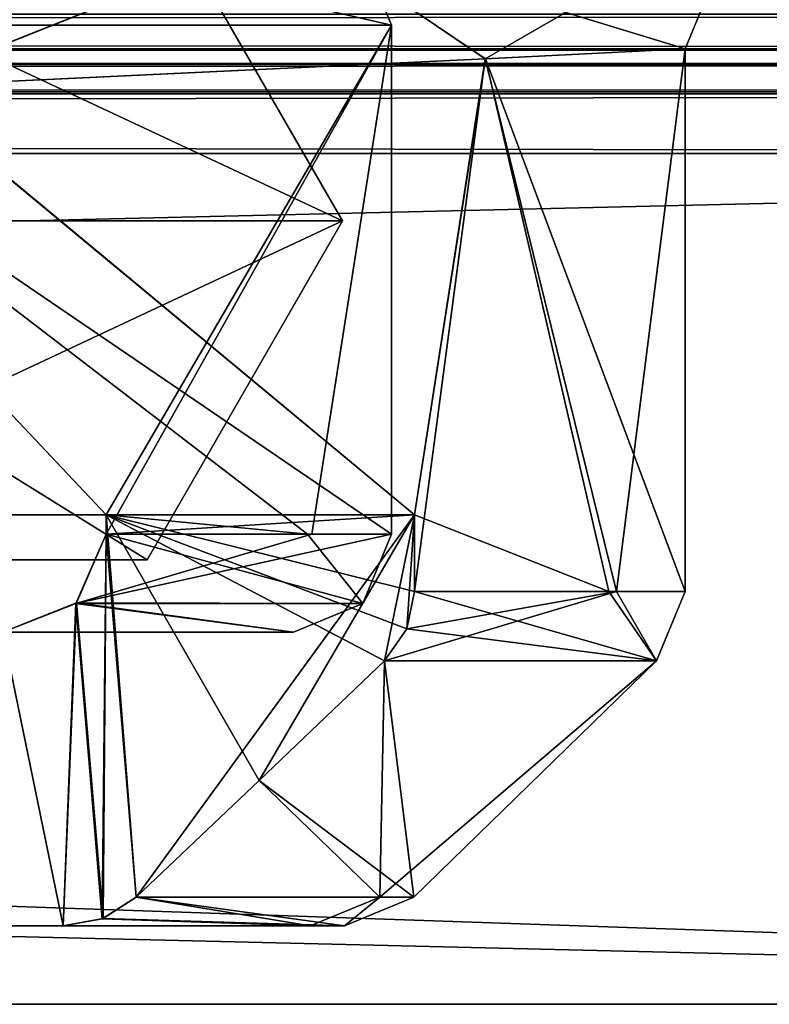
# Model space of a CAD drawing. Units: millimetres. Extents: x -100 to 100, y 42 to 248.
# Drawn here: x 77 to 81, y 64 to 69 of the extents above; entities that cross this region are included whole.
import ezdxf

# ---------------------------------------------------------------- set-up
doc = ezdxf.new("R2010")
doc.units = ezdxf.units.MM
doc.header["$LTSCALE"] = 33.374815
for name, color, linetype in [('334', 7, 'CONTINUOUS'), ('339', 7, 'CONTINUOUS'), ('342', 7, 'CONTINUOUS'), ('343', 7, 'CONTINUOUS'), ('344', 7, 'CONTINUOUS'), ('345', 7, 'CONTINUOUS'), ('350', 7, 'CONTINUOUS'), ('354', 7, 'CONTINUOUS'), ('358', 7, 'CONTINUOUS'), ('362', 7, 'CONTINUOUS'), ('366', 7, 'CONTINUOUS'), ('370', 7, 'CONTINUOUS'), ('379', 7, 'CONTINUOUS'), ('380', 7, 'CONTINUOUS'), ('408', 7, 'CONTINUOUS'), ('409', 7, 'CONTINUOUS'), ('410', 7, 'CONTINUOUS'), ('412', 7, 'CONTINUOUS'), ('413', 7, 'CONTINUOUS'), ('415', 7, 'CONTINUOUS'), ('420', 7, 'CONTINUOUS'), ('426', 7, 'CONTINUOUS'), ('432', 7, 'CONTINUOUS'), ('436', 7, 'CONTINUOUS'), ('437', 7, 'CONTINUOUS'), ('480', 7, 'CONTINUOUS'), ('483', 7, 'CONTINUOUS'), ('484', 7, 'CONTINUOUS'), ('485', 7, 'CONTINUOUS'), ('486', 7, 'CONTINUOUS'), ('487', 7, 'CONTINUOUS'), ('492', 7, 'CONTINUOUS'), ('496', 7, 'CONTINUOUS'), ('500', 7, 'CONTINUOUS'), ('504', 7, 'CONTINUOUS'), ('508', 7, 'CONTINUOUS'), ('512', 7, 'CONTINUOUS'), ('521', 7, 'CONTINUOUS'), ('522', 7, 'CONTINUOUS'), ('550', 7, 'CONTINUOUS'), ('551', 7, 'CONTINUOUS'), ('552', 7, 'CONTINUOUS'), ('554', 7, 'CONTINUOUS'), ('555', 7, 'CONTINUOUS'), ('557', 7, 'CONTINUOUS'), ('562', 7, 'CONTINUOUS'), ('568', 7, 'CONTINUOUS'), ('574', 7, 'CONTINUOUS'), ('578', 7, 'CONTINUOUS'), ('579', 7, 'CONTINUOUS'), ('618', 7, 'CONTINUOUS'), ('619', 7, 'CONTINUOUS'), ('620', 7, 'CONTINUOUS'), ('621', 7, 'CONTINUOUS')]:
    doc.layers.add(name, color=color, linetype=linetype)

msp = doc.modelspace()

# ---------------------------------------------------------------- linework, layer by layer
at = {"layer": '334', "color": 7, "linetype": 'CONTINUOUS', "true_color": 0xf2c12d}
for points in [[(-92, 64, -40), (92, 64, -40), (-92, 64, -37.5), (-92, 64, -40)], [(92, 64, 40), (-92, 64, 40), (92, 64, 37.5), (92, 64, 40)], [(92, 64, 37.5), (-92, 64, 40), (-92, 64, 37.5), (92, 64, 37.5)], [(-92, 64, -37.5), (92, 64, -40), (92, 64, -37.5), (-92, 64, -37.5)]]:
    msp.add_3dface(points, dxfattribs=at)
at = {"layer": '339', "color": 7, "linetype": 'CONTINUOUS', "true_color": 0xf2c12d}
for points in [[(-96.5995, 69.055, -32.0257), (-95.2588, 68.8779, -35.2958), (96.5995, 69.055, -32.0257), (-96.5995, 69.055, -32.0257)], [(-95.2577, 68.8778, 35.2969), (-96.5995, 69.055, 32.0257), (95.2588, 68.8779, 35.2958), (-95.2577, 68.8778, 35.2969)], [(95.2588, 68.8779, 35.2958), (-96.5995, 69.055, 32.0257), (96.5995, 69.055, 32.0257), (95.2588, 68.8779, 35.2958)], [(96.5995, 69.055, -32.0257), (-95.2588, 68.8779, -35.2958), (95.2577, 68.8778, -35.2969), (96.5995, 69.055, -32.0257)], [(-95.2588, 68.8779, -35.2958), (-92, 68.7994, -36.6513), (95.2577, 68.8778, -35.2969), (-95.2588, 68.8779, -35.2958)], [(92, 68.7994, 36.6513), (-95.2577, 68.8778, 35.2969), (95.2588, 68.8779, 35.2958), (92, 68.7994, 36.6513)], [(-92, 68.7994, 36.6513), (-95.2577, 68.8778, 35.2969), (92, 68.7994, 36.6513), (-92, 68.7994, 36.6513)], [(-92, 68.7994, -36.6513), (92, 68.7994, -36.6513), (95.2577, 68.8778, -35.2969), (-92, 68.7994, -36.6513)]]:
    msp.add_3dface(points, dxfattribs=at)
at = {"layer": '342', "color": 7, "linetype": 'CONTINUOUS', "true_color": 0xf2c12d}
for points in [[(80.8, 68.8793), (80.4486, 66.1071, -4.578), (79.7789, 68.8274, -7.7604), (80.8, 68.8793)], [(80.8, 66.1071), (80.4486, 66.1071, -4.578), (80.8, 68.8793), (80.8, 66.1071)], [(79.7789, 68.8274, -7.7604), (79.4182, 66.5, -9), (76.7789, 68.6861, -15.0032), (79.7789, 68.8274, -7.7604)], [(79.4182, 66.1071, -9), (79.4182, 66.5, -9), (79.7789, 68.8274, -7.7604), (79.4182, 66.1071, -9)], [(80.4486, 66.1071, -4.578), (79.4182, 66.1071, -9), (79.7789, 68.8274, -7.7604), (80.4486, 66.1071, -4.578)], [(79.4182, 66.5, -9), (72.013, 66.5, -21.2134), (76.7789, 68.6861, -15.0032), (79.4182, 66.5, -9)]]:
    msp.add_3dface(points, dxfattribs=at)
at = {"layer": '343', "color": 7, "linetype": 'CONTINUOUS', "true_color": 0xf2c12d}
for points in [[(80.8, 66.1071), (80.8, 68.8793), (79.7801, 68.8275, 7.7557), (80.8, 66.1071)], [(79.7801, 68.8275, 7.7557), (76.782, 68.6862, 14.9978), (79.4182, 66.5, 9), (79.7801, 68.8275, 7.7557)], [(80.4107, 66.1071, 4.8171), (79.7801, 68.8275, 7.7557), (79.4182, 66.5, 9), (80.4107, 66.1071, 4.8171)], [(80.8, 66.1071), (79.7801, 68.8275, 7.7557), (80.4107, 66.1071, 4.8171), (80.8, 66.1071)], [(79.4182, 66.5, 9), (76.782, 68.6862, 14.9978), (72.013, 66.5, 21.2134), (79.4182, 66.5, 9)], [(79.4182, 66.1071, 9), (80.4107, 66.1071, 4.8171), (79.4182, 66.5, 9), (79.4182, 66.1071, 9)]]:
    msp.add_3dface(points, dxfattribs=at)
at = {"layer": '344', "color": 7, "linetype": 'CONTINUOUS', "true_color": 0xf2c12d}
for points in [[(77.8416, 66.5, 9), (70.9525, 66.5, 20.1525), (75.4817, 69, 14.25), (77.8416, 66.5, 9)], [(79.3, 69), (77.8416, 66.5, 9), (75.4817, 69, 14.25), (79.3, 69)], [(77.8416, 66.4, 9), (77.8416, 66.5, 9), (79.3, 69), (77.8416, 66.4, 9)], [(78.8922, 66.4, 4.8039), (77.8416, 66.4, 9), (79.3, 69), (78.8922, 66.4, 4.8039)], [(79.3, 66.4), (78.8922, 66.4, 4.8039), (79.3, 69), (79.3, 66.4)]]:
    msp.add_3dface(points, dxfattribs=at)
at = {"layer": '345', "color": 7, "linetype": 'CONTINUOUS', "true_color": 0xf2c12d}
for points in [[(77.8416, 66.5, -9), (75.4817, 69, -14.25), (70.9525, 66.5, -20.1525), (77.8416, 66.5, -9)], [(79.3, 66.4), (79.3, 69), (75.4817, 69, -14.25), (79.3, 66.4)], [(79.3, 66.4), (75.4817, 69, -14.25), (78.8714, 66.4, -4.9241), (79.3, 66.4)], [(78.8714, 66.4, -4.9241), (75.4817, 69, -14.25), (77.8416, 66.5, -9), (78.8714, 66.4, -4.9241)], [(77.8416, 66.4, -9), (78.8714, 66.4, -4.9241), (77.8416, 66.5, -9), (77.8416, 66.4, -9)]]:
    msp.add_3dface(points, dxfattribs=at)
at = {"layer": '350', "color": 7, "linetype": 'CONTINUOUS', "true_color": 0xf2c12d}
for points in [[(-92, 64, 40), (92, 64, 40), (-92, 70.2805, 39.4505), (-92, 64, 40)], [(-92, 70.2805, 39.4505), (92, 64, 40), (92, 70.2805, 39.4505), (-92, 70.2805, 39.4505)]]:
    msp.add_3dface(points, dxfattribs=at)
at = {"layer": '354', "color": 7, "linetype": 'CONTINUOUS', "true_color": 0xf2c12d}
for points in [[(92, 64, -40), (-92, 64, -40), (92, 70.2805, -39.4505), (92, 64, -40)], [(-92, 64, -40), (-92, 70.2805, -39.4505), (92, 70.2805, -39.4505), (-92, 64, -40)]]:
    msp.add_3dface(points, dxfattribs=at)
at = {"layer": '358', "color": 7, "linetype": 'CONTINUOUS', "true_color": 0xf2c12d}
for points in [[(92, 64, 37.5), (-92, 64, 37.5), (92, 68.3439, 37.12), (92, 64, 37.5)], [(-92, 64, 37.5), (-92, 68.3439, 37.12), (92, 68.3439, 37.12), (-92, 64, 37.5)]]:
    msp.add_3dface(points, dxfattribs=at)
at = {"layer": '362', "color": 7, "linetype": 'CONTINUOUS', "true_color": 0xf2c12d}
for points in [[(-92, 64, -37.5), (92, 64, -37.5), (-92, 68.3439, -37.12), (-92, 64, -37.5)], [(-92, 68.3439, -37.12), (92, 64, -37.5), (92, 68.3439, -37.12), (-92, 68.3439, -37.12)]]:
    msp.add_3dface(points, dxfattribs=at)
at = {"layer": '366', "color": 7, "linetype": 'CONTINUOUS', "true_color": 0xf2c12d}
for points in [[(-92, 68.7994, 36.6513), (92, 68.7994, 36.6513), (92, 68.6588, 36.9704), (-92, 68.7994, 36.6513)], [(-92, 68.6588, 36.9704), (-92, 68.7994, 36.6513), (92, 68.6588, 36.9704), (-92, 68.6588, 36.9704)], [(92, 68.3439, 37.12), (-92, 68.3439, 37.12), (-92, 68.6588, 36.9704), (92, 68.3439, 37.12)], [(92, 68.3439, 37.12), (-92, 68.6588, 36.9704), (92, 68.6588, 36.9704), (92, 68.3439, 37.12)]]:
    msp.add_3dface(points, dxfattribs=at)
at = {"layer": '370', "color": 7, "linetype": 'CONTINUOUS', "true_color": 0xf2c12d}
for points in [[(92, 68.7994, -36.6513), (-92, 68.7994, -36.6513), (-92, 68.6588, -36.9704), (92, 68.7994, -36.6513)], [(92, 68.6484, -36.9808), (92, 68.7994, -36.6513), (-92, 68.6588, -36.9704), (92, 68.6484, -36.9808)], [(-92, 68.3439, -37.12), (92, 68.6484, -36.9808), (-92, 68.6588, -36.9704), (-92, 68.3439, -37.12)], [(-92, 68.3439, -37.12), (92, 68.3439, -37.12), (92, 68.6484, -36.9808), (-92, 68.3439, -37.12)]]:
    msp.add_3dface(points, dxfattribs=at)
at = {"layer": '379', "color": 7, "linetype": 'CONTINUOUS', "true_color": 0xf2c12d}
for points in [[(75.4817, 69, -14.25), (79.3, 69), (76.2137, 69.7071, -12.2386), (75.4817, 69, -14.25)], [(79.3, 69), (79.0071, 69.7071, 0), (76.2137, 69.7071, -12.2386), (79.3, 69)]]:
    msp.add_3dface(points, dxfattribs=at)
at = {"layer": '380', "color": 7, "linetype": 'CONTINUOUS', "true_color": 0xf2c12d}
for points in [[(79.3, 69), (75.4817, 69, 14.25), (79.0071, 69.7071, 0), (79.3, 69)], [(75.4817, 69, 14.25), (76.2137, 69.7071, 12.2386), (79.0071, 69.7071, 0), (75.4817, 69, 14.25)]]:
    msp.add_3dface(points, dxfattribs=at)
at = {"layer": '408', "color": 7, "linetype": 'CONTINUOUS', "true_color": 0xf2c12d}
for points in [[(81.0929, 69.5864, 0), (79.7789, 68.8274, -7.7604), (78.8009, 69.4906, -11.6057), (81.0929, 69.5864, 0)], [(80.8, 68.8793), (79.7789, 68.8274, -7.7604), (81.0929, 69.5864, 0), (80.8, 68.8793)], [(76.7789, 68.6861, -15.0032), (72.2258, 69.2172, -21.4401), (78.8009, 69.4906, -11.6057), (76.7789, 68.6861, -15.0032)], [(79.7789, 68.8274, -7.7604), (76.7789, 68.6861, -15.0032), (78.8009, 69.4906, -11.6057), (79.7789, 68.8274, -7.7604)]]:
    msp.add_3dface(points, dxfattribs=at)
at = {"layer": '409', "color": 7, "linetype": 'CONTINUOUS', "true_color": 0xf2c12d}
for points in [[(78.799, 69.4905, 11.6103), (80.8, 68.8793), (81.0929, 69.5864, 0), (78.799, 69.4905, 11.6103)], [(76.782, 68.6862, 14.9978), (78.799, 69.4905, 11.6103), (72.2221, 69.217, 21.4438), (76.782, 68.6862, 14.9978)], [(76.782, 68.6862, 14.9978), (79.7801, 68.8275, 7.7557), (78.799, 69.4905, 11.6103), (76.782, 68.6862, 14.9978)], [(79.7801, 68.8275, 7.7557), (80.8, 68.8793), (78.799, 69.4905, 11.6103), (79.7801, 68.8275, 7.7557)]]:
    msp.add_3dface(points, dxfattribs=at)
at = {"layer": '410', "color": 7, "linetype": 'CONTINUOUS', "true_color": 0xf2c12d}
msp.add_3dface([(77.3141, 65.9, -9), (77.3141, 65.9, 9), (78.8, 65.9, 0.0001), (77.3141, 65.9, -9)], dxfattribs=at)
at = {"layer": '412', "color": 7, "linetype": 'CONTINUOUS', "true_color": 0xf2c12d}
for points in [[(75.1468, 64.4, 9), (76.7532, 64.4, 0.4519), (77.6233, 64.4, 9), (75.1468, 64.4, 9)], [(76.3938, 64.4, -4.3231), (75.1469, 64.4, -9), (77.6233, 64.4, -9), (76.3938, 64.4, -4.3231)], [(76.7532, 64.4, 0.4519), (76.3938, 64.4, -4.3231), (77.6233, 64.4, -9), (76.7532, 64.4, 0.4519)], [(77.6233, 64.4, 9), (76.7532, 64.4, 0.4519), (77.6233, 64.4, -9), (77.6233, 64.4, 9)], [(78.8844, 64.4, 3.4185), (77.6233, 64.4, 9), (79.0593, 64.4, -1.3826), (78.8844, 64.4, 3.4185)], [(79.0593, 64.4, -1.3826), (77.6233, 64.4, 9), (77.6233, 64.4, -9), (79.0593, 64.4, -1.3826)]]:
    msp.add_3dface(points, dxfattribs=at)
at = {"layer": '413', "color": 7, "linetype": 'CONTINUOUS', "true_color": 0xf2c12d}
for points in [[(72.013, 66.5, -21.2134), (79.4182, 66.5, -9), (70.9525, 66.5, -20.1525), (72.013, 66.5, -21.2134)], [(79.4182, 66.5, -9), (77.8416, 66.5, -9), (70.9525, 66.5, -20.1525), (79.4182, 66.5, -9)], [(72.013, 66.5, 21.2134), (70.9525, 66.5, 20.1525), (77.8416, 66.5, 9), (72.013, 66.5, 21.2134)], [(79.4182, 66.5, 9), (72.013, 66.5, 21.2134), (77.8416, 66.5, 9), (79.4182, 66.5, 9)]]:
    msp.add_3dface(points, dxfattribs=at)
at = {"layer": '415', "color": 7, "linetype": 'CONTINUOUS', "true_color": 0xf2c12d}
for points in [[(79.4182, 66.1071, 9), (79.4182, 66.5, 9), (77.8416, 66.5, 9), (79.4182, 66.1071, 9)], [(79.4182, 66.1071, 9), (77.8416, 66.5, 9), (79.3787, 65.9169, 9), (79.4182, 66.1071, 9)], [(77.8416, 66.5, 9), (77.8416, 66.4, 9), (77.9959, 64.5464, 9), (77.8416, 66.5, 9)], [(79.3787, 65.9169, 9), (77.8416, 66.5, 9), (79.2646, 65.7536, 9), (79.3787, 65.9169, 9)], [(79.2646, 65.7536, 9), (77.8416, 66.5, 9), (78.6233, 65.1427, 9), (79.2646, 65.7536, 9)], [(78.6233, 65.1427, 9), (77.8416, 66.5, 9), (77.9959, 64.5464, 9), (78.6233, 65.1427, 9)], [(77.8416, 66.4, 9), (77.6873, 66.0465, 9), (77.8223, 64.437, 9), (77.8416, 66.4, 9)], [(77.9959, 64.5464, 9), (77.8416, 66.4, 9), (77.8223, 64.437, 9), (77.9959, 64.5464, 9)], [(77.3141, 65.9, 9), (77.6233, 64.4, 9), (77.6873, 66.0465, 9), (77.3141, 65.9, 9)], [(77.6873, 66.0465, 9), (77.6233, 64.4, 9), (77.8223, 64.437, 9), (77.6873, 66.0465, 9)], [(77.3141, 65.9, 9), (75.1468, 64.4, 9), (77.6233, 64.4, 9), (77.3141, 65.9, 9)]]:
    msp.add_3dface(points, dxfattribs=at)
at = {"layer": '420', "color": 7, "linetype": 'CONTINUOUS', "true_color": 0xf2c12d}
for points in [[(79.4182, 66.5, -9), (77.8416, 66.4, -9), (77.8416, 66.5, -9), (79.4182, 66.5, -9)], [(77.8416, 66.4, -9), (79.4182, 66.5, -9), (77.9959, 64.5464, -9), (77.8416, 66.4, -9)], [(77.9959, 64.5464, -9), (79.4182, 66.5, -9), (78.6234, 65.1428, -9), (77.9959, 64.5464, -9)], [(78.6234, 65.1428, -9), (79.4182, 66.5, -9), (79.2646, 65.7536, -9), (78.6234, 65.1428, -9)], [(79.2646, 65.7536, -9), (79.4182, 66.5, -9), (79.3787, 65.9169, -9), (79.2646, 65.7536, -9)], [(79.4182, 66.5, -9), (79.4182, 66.1071, -9), (79.3787, 65.9169, -9), (79.4182, 66.5, -9)], [(77.8416, 66.4, -9), (77.8263, 64.4386, -9), (77.6902, 66.0493, -9), (77.8416, 66.4, -9)], [(77.8263, 64.4386, -9), (77.8416, 66.4, -9), (77.9959, 64.5464, -9), (77.8263, 64.4386, -9)], [(77.6233, 64.4, -9), (77.3141, 65.9, -9), (77.6902, 66.0493, -9), (77.6233, 64.4, -9)], [(77.8263, 64.4386, -9), (77.6233, 64.4, -9), (77.6902, 66.0493, -9), (77.8263, 64.4386, -9)], [(75.1469, 64.4, -9), (77.3141, 65.9, -9), (77.6233, 64.4, -9), (75.1469, 64.4, -9)]]:
    msp.add_3dface(points, dxfattribs=at)
at = {"layer": '426', "color": 7, "linetype": 'CONTINUOUS', "true_color": 0xf2c12d}
for points in [[(79.2646, 65.7536, 9), (78.6233, 65.1427, 9), (79.2407, 64.5464, 3.4275), (79.2646, 65.7536, 9)], [(78.6234, 65.1428, -9), (79.2646, 65.7536, -9), (79.4134, 64.5464, -1.3748), (78.6234, 65.1428, -9)], [(80.6536, 65.7536, 0), (79.2646, 65.7536, 9), (79.2407, 64.5464, 3.4275), (80.6536, 65.7536, 0)], [(79.4134, 64.5464, -1.3748), (80.6536, 65.7536, 0), (79.2407, 64.5464, 3.4275), (79.4134, 64.5464, -1.3748)], [(79.2646, 65.7536, -9), (80.6536, 65.7536, 0), (79.4134, 64.5464, -1.3748), (79.2646, 65.7536, -9)], [(77.9959, 64.5464, -9), (78.6234, 65.1428, -9), (79.4134, 64.5464, -1.3748), (77.9959, 64.5464, -9)], [(78.6233, 65.1427, 9), (77.9959, 64.5464, 9), (79.2407, 64.5464, 3.4275), (78.6233, 65.1427, 9)]]:
    msp.add_3dface(points, dxfattribs=at)
at = {"layer": '432', "color": 7, "linetype": 'CONTINUOUS', "true_color": 0xf2c12d}
for points in [[(77.8416, 66.4, 9), (78.8922, 66.4, 4.8039), (77.6873, 66.0465, 9), (77.8416, 66.4, 9)], [(78.8922, 66.4, 4.8039), (79.3, 66.4), (77.6873, 66.0465, 9), (78.8922, 66.4, 4.8039)], [(77.6873, 66.0465, 9), (79.3, 66.4), (79.1536, 66.0464), (77.6873, 66.0465, 9)], [(77.8416, 66.4, -9), (77.6902, 66.0493, -9), (79.1536, 66.0464), (77.8416, 66.4, -9)], [(78.8714, 66.4, -4.9241), (77.8416, 66.4, -9), (79.1536, 66.0464), (78.8714, 66.4, -4.9241)], [(79.3, 66.4), (78.8714, 66.4, -4.9241), (79.1536, 66.0464), (79.3, 66.4)], [(77.3141, 65.9, -9), (78.8, 65.9, 0.0001), (77.6902, 66.0493, -9), (77.3141, 65.9, -9)], [(78.8, 65.9, 0.0001), (77.3141, 65.9, 9), (77.6873, 66.0465, 9), (78.8, 65.9, 0.0001)], [(78.8, 65.9, 0.0001), (77.6873, 66.0465, 9), (79.1536, 66.0464), (78.8, 65.9, 0.0001)], [(77.6902, 66.0493, -9), (78.8, 65.9, 0.0001), (79.1536, 66.0464), (77.6902, 66.0493, -9)]]:
    msp.add_3dface(points, dxfattribs=at)
at = {"layer": '436', "color": 7, "linetype": 'CONTINUOUS', "true_color": 0xf2c12d}
for points in [[(78.8844, 64.4, 3.4185), (77.9959, 64.5464, 9), (77.8223, 64.437, 9), (78.8844, 64.4, 3.4185)], [(79.0593, 64.4, -1.3826), (77.8263, 64.4386, -9), (77.9959, 64.5464, -9), (79.0593, 64.4, -1.3826)], [(77.9959, 64.5464, 9), (78.8844, 64.4, 3.4185), (79.2407, 64.5464, 3.4275), (77.9959, 64.5464, 9)], [(79.0593, 64.4, -1.3826), (77.9959, 64.5464, -9), (79.4134, 64.5464, -1.3748), (79.0593, 64.4, -1.3826)], [(78.8844, 64.4, 3.4185), (79.0593, 64.4, -1.3826), (79.2407, 64.5464, 3.4275), (78.8844, 64.4, 3.4185)], [(79.0593, 64.4, -1.3826), (79.4134, 64.5464, -1.3748), (79.2407, 64.5464, 3.4275), (79.0593, 64.4, -1.3826)], [(79.0593, 64.4, -1.3826), (77.6233, 64.4, -9), (77.8263, 64.4386, -9), (79.0593, 64.4, -1.3826)], [(77.6233, 64.4, 9), (78.8844, 64.4, 3.4185), (77.8223, 64.437, 9), (77.6233, 64.4, 9)]]:
    msp.add_3dface(points, dxfattribs=at)
at = {"layer": '437', "color": 7, "linetype": 'CONTINUOUS', "true_color": 0xf2c12d}
for points in [[(80.4486, 66.1071, -4.578), (79.2646, 65.7536, -9), (79.3787, 65.9169, -9), (80.4486, 66.1071, -4.578)], [(79.2646, 65.7536, -9), (80.4486, 66.1071, -4.578), (80.6536, 65.7536, 0), (79.2646, 65.7536, -9)], [(79.4182, 66.1071, -9), (80.4486, 66.1071, -4.578), (79.3787, 65.9169, -9), (79.4182, 66.1071, -9)], [(79.4182, 66.1071, 9), (79.3787, 65.9169, 9), (80.6536, 65.7536, 0), (79.4182, 66.1071, 9)], [(80.4107, 66.1071, 4.8171), (79.4182, 66.1071, 9), (80.6536, 65.7536, 0), (80.4107, 66.1071, 4.8171)], [(80.8, 66.1071), (80.4107, 66.1071, 4.8171), (80.6536, 65.7536, 0), (80.8, 66.1071)], [(80.4486, 66.1071, -4.578), (80.8, 66.1071), (80.6536, 65.7536, 0), (80.4486, 66.1071, -4.578)], [(79.3787, 65.9169, 9), (79.2646, 65.7536, 9), (80.6536, 65.7536, 0), (79.3787, 65.9169, 9)]]:
    msp.add_3dface(points, dxfattribs=at)
at = {"layer": '480', "color": 7, "linetype": 'CONTINUOUS', "true_color": 0xf2c12d}
for points in [[(-96.5995, 69.055, -32.0257), (-95.2588, 68.8779, -35.2958), (96.5995, 69.055, -32.0257), (-96.5995, 69.055, -32.0257)], [(-95.2577, 68.8778, 35.2969), (-96.5995, 69.055, 32.0257), (95.2588, 68.8779, 35.2958), (-95.2577, 68.8778, 35.2969)], [(95.2588, 68.8779, 35.2958), (-96.5995, 69.055, 32.0257), (96.5995, 69.055, 32.0257), (95.2588, 68.8779, 35.2958)], [(96.5995, 69.055, -32.0257), (-95.2588, 68.8779, -35.2958), (95.2577, 68.8778, -35.2969), (96.5995, 69.055, -32.0257)], [(-95.2588, 68.8779, -35.2958), (-92, 68.7994, -36.6513), (95.2577, 68.8778, -35.2969), (-95.2588, 68.8779, -35.2958)], [(92, 68.7994, 36.6513), (-95.2577, 68.8778, 35.2969), (95.2588, 68.8779, 35.2958), (92, 68.7994, 36.6513)], [(-92, 68.7994, 36.6513), (-95.2577, 68.8778, 35.2969), (92, 68.7994, 36.6513), (-92, 68.7994, 36.6513)], [(-92, 68.7994, -36.6513), (92, 68.7994, -36.6513), (95.2577, 68.8778, -35.2969), (-92, 68.7994, -36.6513)]]:
    msp.add_3dface(points, dxfattribs=at)
at = {"layer": '483', "color": 7, "linetype": 'CONTINUOUS', "true_color": 0xf2c12d}
for points in [[(80.8, 68.8793), (80.4486, 66.1071, -4.578), (79.7789, 68.8274, -7.7604), (80.8, 68.8793)], [(80.8, 66.1071), (80.4486, 66.1071, -4.578), (80.8, 68.8793), (80.8, 66.1071)], [(79.7789, 68.8274, -7.7604), (79.4182, 66.5, -9), (76.7789, 68.6861, -15.0032), (79.7789, 68.8274, -7.7604)], [(79.4182, 66.1071, -9), (79.4182, 66.5, -9), (79.7789, 68.8274, -7.7604), (79.4182, 66.1071, -9)], [(80.4486, 66.1071, -4.578), (79.4182, 66.1071, -9), (79.7789, 68.8274, -7.7604), (80.4486, 66.1071, -4.578)], [(79.4182, 66.5, -9), (72.013, 66.5, -21.2134), (76.7789, 68.6861, -15.0032), (79.4182, 66.5, -9)]]:
    msp.add_3dface(points, dxfattribs=at)
at = {"layer": '484', "color": 7, "linetype": 'CONTINUOUS', "true_color": 0xf2c12d}
for points in [[(80.8, 66.1071), (80.8, 68.8793), (79.7801, 68.8275, 7.7557), (80.8, 66.1071)], [(79.7801, 68.8275, 7.7557), (76.782, 68.6862, 14.9978), (79.4182, 66.5, 9), (79.7801, 68.8275, 7.7557)], [(80.4107, 66.1071, 4.8171), (79.7801, 68.8275, 7.7557), (79.4182, 66.5, 9), (80.4107, 66.1071, 4.8171)], [(80.8, 66.1071), (79.7801, 68.8275, 7.7557), (80.4107, 66.1071, 4.8171), (80.8, 66.1071)], [(79.4182, 66.5, 9), (76.782, 68.6862, 14.9978), (72.013, 66.5, 21.2134), (79.4182, 66.5, 9)], [(79.4182, 66.1071, 9), (80.4107, 66.1071, 4.8171), (79.4182, 66.5, 9), (79.4182, 66.1071, 9)]]:
    msp.add_3dface(points, dxfattribs=at)
at = {"layer": '485', "color": 7, "linetype": 'CONTINUOUS', "true_color": 0xf2c12d}
for points in [[(77.8416, 66.5, 9), (70.9525, 66.5, 20.1525), (75.4817, 69, 14.25), (77.8416, 66.5, 9)], [(79.3, 69), (77.8416, 66.5, 9), (75.4817, 69, 14.25), (79.3, 69)], [(77.8416, 66.4, 9), (77.8416, 66.5, 9), (79.3, 69), (77.8416, 66.4, 9)], [(78.8922, 66.4, 4.8039), (77.8416, 66.4, 9), (79.3, 69), (78.8922, 66.4, 4.8039)], [(79.3, 66.4), (78.8922, 66.4, 4.8039), (79.3, 69), (79.3, 66.4)]]:
    msp.add_3dface(points, dxfattribs=at)
at = {"layer": '486', "color": 7, "linetype": 'CONTINUOUS', "true_color": 0xf2c12d}
for points in [[(77.8416, 66.5, -9), (75.4817, 69, -14.25), (70.9525, 66.5, -20.1525), (77.8416, 66.5, -9)], [(79.3, 66.4), (79.3, 69), (75.4817, 69, -14.25), (79.3, 66.4)], [(79.3, 66.4), (75.4817, 69, -14.25), (78.8714, 66.4, -4.9241), (79.3, 66.4)], [(78.8714, 66.4, -4.9241), (75.4817, 69, -14.25), (77.8416, 66.5, -9), (78.8714, 66.4, -4.9241)], [(77.8416, 66.4, -9), (78.8714, 66.4, -4.9241), (77.8416, 66.5, -9), (77.8416, 66.4, -9)]]:
    msp.add_3dface(points, dxfattribs=at)
at = {"layer": '487', "color": 7, "linetype": 'CONTINUOUS', "true_color": 0xf2c12d}
for points in [[(-92, 64, -40), (92, 64, -40), (-92, 64, -37.5), (-92, 64, -40)], [(92, 64, 40), (-92, 64, 40), (92, 64, 37.5), (92, 64, 40)], [(92, 64, 37.5), (-92, 64, 40), (-92, 64, 37.5), (92, 64, 37.5)], [(-92, 64, -37.5), (92, 64, -40), (92, 64, -37.5), (-92, 64, -37.5)]]:
    msp.add_3dface(points, dxfattribs=at)
at = {"layer": '492', "color": 7, "linetype": 'CONTINUOUS', "true_color": 0xf2c12d}
for points in [[(-92, 64, 40), (92, 64, 40), (-92, 70.2805, 39.4505), (-92, 64, 40)], [(-92, 70.2805, 39.4505), (92, 64, 40), (92, 70.2805, 39.4505), (-92, 70.2805, 39.4505)]]:
    msp.add_3dface(points, dxfattribs=at)
at = {"layer": '496', "color": 7, "linetype": 'CONTINUOUS', "true_color": 0xf2c12d}
for points in [[(92, 64, -40), (-92, 64, -40), (92, 70.2805, -39.4505), (92, 64, -40)], [(-92, 64, -40), (-92, 70.2805, -39.4505), (92, 70.2805, -39.4505), (-92, 64, -40)]]:
    msp.add_3dface(points, dxfattribs=at)
at = {"layer": '500', "color": 7, "linetype": 'CONTINUOUS', "true_color": 0xf2c12d}
for points in [[(92, 64, 37.5), (-92, 64, 37.5), (92, 68.3439, 37.12), (92, 64, 37.5)], [(-92, 64, 37.5), (-92, 68.3439, 37.12), (92, 68.3439, 37.12), (-92, 64, 37.5)]]:
    msp.add_3dface(points, dxfattribs=at)
at = {"layer": '504', "color": 7, "linetype": 'CONTINUOUS', "true_color": 0xf2c12d}
for points in [[(-92, 64, -37.5), (92, 64, -37.5), (-92, 68.3439, -37.12), (-92, 64, -37.5)], [(-92, 68.3439, -37.12), (92, 64, -37.5), (92, 68.3439, -37.12), (-92, 68.3439, -37.12)]]:
    msp.add_3dface(points, dxfattribs=at)
at = {"layer": '508', "color": 7, "linetype": 'CONTINUOUS', "true_color": 0xf2c12d}
for points in [[(-92, 68.7994, 36.6513), (92, 68.7994, 36.6513), (92, 68.6588, 36.9704), (-92, 68.7994, 36.6513)], [(-92, 68.7994, 36.6513), (92, 68.6588, 36.9704), (-92, 68.6588, 36.9704), (-92, 68.7994, 36.6513)], [(92, 68.3439, 37.12), (-92, 68.3439, 37.12), (-92, 68.6588, 36.9704), (92, 68.3439, 37.12)], [(92, 68.6588, 36.9704), (92, 68.3439, 37.12), (-92, 68.6588, 36.9704), (92, 68.6588, 36.9704)]]:
    msp.add_3dface(points, dxfattribs=at)
at = {"layer": '512', "color": 7, "linetype": 'CONTINUOUS', "true_color": 0xf2c12d}
for points in [[(92, 68.7994, -36.6513), (-92, 68.7994, -36.6513), (-92, 68.6588, -36.9704), (92, 68.7994, -36.6513)], [(92, 68.6484, -36.9808), (92, 68.7994, -36.6513), (-92, 68.6588, -36.9704), (92, 68.6484, -36.9808)], [(-92, 68.3439, -37.12), (92, 68.6484, -36.9808), (-92, 68.6588, -36.9704), (-92, 68.3439, -37.12)], [(-92, 68.3439, -37.12), (92, 68.3439, -37.12), (92, 68.6484, -36.9808), (-92, 68.3439, -37.12)]]:
    msp.add_3dface(points, dxfattribs=at)
at = {"layer": '521', "color": 7, "linetype": 'CONTINUOUS', "true_color": 0xf2c12d}
for points in [[(75.4817, 69, -14.25), (79.3, 69), (76.2137, 69.7071, -12.2386), (75.4817, 69, -14.25)], [(79.3, 69), (79.0071, 69.7071, 0), (76.2137, 69.7071, -12.2386), (79.3, 69)]]:
    msp.add_3dface(points, dxfattribs=at)
at = {"layer": '522', "color": 7, "linetype": 'CONTINUOUS', "true_color": 0xf2c12d}
for points in [[(79.3, 69), (75.4817, 69, 14.25), (79.0071, 69.7071, 0), (79.3, 69)], [(79.0071, 69.7071, 0), (75.4817, 69, 14.25), (76.2137, 69.7071, 12.2386), (79.0071, 69.7071, 0)]]:
    msp.add_3dface(points, dxfattribs=at)
at = {"layer": '550', "color": 7, "linetype": 'CONTINUOUS', "true_color": 0xf2c12d}
for points in [[(79.7789, 68.8274, -7.7604), (78.8009, 69.4906, -11.6057), (81.0929, 69.5864, 0), (79.7789, 68.8274, -7.7604)], [(80.8, 68.8793), (79.7789, 68.8274, -7.7604), (81.0929, 69.5864, 0), (80.8, 68.8793)], [(76.7789, 68.6861, -15.0032), (72.2258, 69.2172, -21.4401), (78.8009, 69.4906, -11.6057), (76.7789, 68.6861, -15.0032)], [(79.7789, 68.8274, -7.7604), (76.7789, 68.6861, -15.0032), (78.8009, 69.4906, -11.6057), (79.7789, 68.8274, -7.7604)]]:
    msp.add_3dface(points, dxfattribs=at)
at = {"layer": '551', "color": 7, "linetype": 'CONTINUOUS', "true_color": 0xf2c12d}
for points in [[(80.8, 68.8793), (81.0929, 69.5864, 0), (78.799, 69.4905, 11.6103), (80.8, 68.8793)], [(76.782, 68.6862, 14.9978), (78.799, 69.4905, 11.6103), (72.2221, 69.217, 21.4438), (76.782, 68.6862, 14.9978)], [(76.782, 68.6862, 14.9978), (79.7801, 68.8275, 7.7557), (78.799, 69.4905, 11.6103), (76.782, 68.6862, 14.9978)], [(79.7801, 68.8275, 7.7557), (80.8, 68.8793), (78.799, 69.4905, 11.6103), (79.7801, 68.8275, 7.7557)]]:
    msp.add_3dface(points, dxfattribs=at)
at = {"layer": '552', "color": 7, "linetype": 'CONTINUOUS', "true_color": 0xf2c12d}
msp.add_3dface([(77.3141, 65.9, -9), (77.3141, 65.9, 9), (78.8, 65.9, 0.0001), (77.3141, 65.9, -9)], dxfattribs=at)
at = {"layer": '554', "color": 7, "linetype": 'CONTINUOUS', "true_color": 0xf2c12d}
for points in [[(75.1468, 64.4, 9), (76.7532, 64.4, 0.4519), (77.6233, 64.4, 9), (75.1468, 64.4, 9)], [(76.3938, 64.4, -4.3231), (75.1469, 64.4, -9), (77.6233, 64.4, -9), (76.3938, 64.4, -4.3231)], [(76.7532, 64.4, 0.4519), (76.3938, 64.4, -4.3231), (77.6233, 64.4, -9), (76.7532, 64.4, 0.4519)], [(77.6233, 64.4, 9), (76.7532, 64.4, 0.4519), (77.6233, 64.4, -9), (77.6233, 64.4, 9)], [(78.8844, 64.4, 3.4185), (77.6233, 64.4, 9), (79.0593, 64.4, -1.3826), (78.8844, 64.4, 3.4185)], [(79.0593, 64.4, -1.3826), (77.6233, 64.4, 9), (77.6233, 64.4, -9), (79.0593, 64.4, -1.3826)]]:
    msp.add_3dface(points, dxfattribs=at)
at = {"layer": '555', "color": 7, "linetype": 'CONTINUOUS', "true_color": 0xf2c12d}
for points in [[(72.013, 66.5, -21.2134), (79.4182, 66.5, -9), (70.9525, 66.5, -20.1525), (72.013, 66.5, -21.2134)], [(79.4182, 66.5, -9), (77.8416, 66.5, -9), (70.9525, 66.5, -20.1525), (79.4182, 66.5, -9)], [(72.013, 66.5, 21.2134), (70.9525, 66.5, 20.1525), (77.8416, 66.5, 9), (72.013, 66.5, 21.2134)], [(79.4182, 66.5, 9), (72.013, 66.5, 21.2134), (77.8416, 66.5, 9), (79.4182, 66.5, 9)]]:
    msp.add_3dface(points, dxfattribs=at)
at = {"layer": '557', "color": 7, "linetype": 'CONTINUOUS', "true_color": 0xf2c12d}
for points in [[(79.4182, 66.1071, 9), (79.4182, 66.5, 9), (77.8416, 66.5, 9), (79.4182, 66.1071, 9)], [(79.4182, 66.1071, 9), (77.8416, 66.5, 9), (79.3787, 65.9169, 9), (79.4182, 66.1071, 9)], [(77.8416, 66.5, 9), (77.8416, 66.4, 9), (77.9959, 64.5464, 9), (77.8416, 66.5, 9)], [(79.3787, 65.9169, 9), (77.8416, 66.5, 9), (79.2646, 65.7536, 9), (79.3787, 65.9169, 9)], [(79.2646, 65.7536, 9), (77.8416, 66.5, 9), (78.6233, 65.1427, 9), (79.2646, 65.7536, 9)], [(78.6233, 65.1427, 9), (77.8416, 66.5, 9), (77.9959, 64.5464, 9), (78.6233, 65.1427, 9)], [(77.8416, 66.4, 9), (77.6873, 66.0465, 9), (77.8223, 64.437, 9), (77.8416, 66.4, 9)], [(77.9959, 64.5464, 9), (77.8416, 66.4, 9), (77.8223, 64.437, 9), (77.9959, 64.5464, 9)], [(77.3141, 65.9, 9), (77.6233, 64.4, 9), (77.6873, 66.0465, 9), (77.3141, 65.9, 9)], [(77.6873, 66.0465, 9), (77.6233, 64.4, 9), (77.8223, 64.437, 9), (77.6873, 66.0465, 9)], [(77.3141, 65.9, 9), (75.1468, 64.4, 9), (77.6233, 64.4, 9), (77.3141, 65.9, 9)]]:
    msp.add_3dface(points, dxfattribs=at)
at = {"layer": '562', "color": 7, "linetype": 'CONTINUOUS', "true_color": 0xf2c12d}
for points in [[(79.4182, 66.5, -9), (77.8416, 66.4, -9), (77.8416, 66.5, -9), (79.4182, 66.5, -9)], [(77.8416, 66.4, -9), (79.4182, 66.5, -9), (77.9959, 64.5464, -9), (77.8416, 66.4, -9)], [(77.9959, 64.5464, -9), (79.4182, 66.5, -9), (78.6234, 65.1428, -9), (77.9959, 64.5464, -9)], [(78.6234, 65.1428, -9), (79.4182, 66.5, -9), (79.2646, 65.7536, -9), (78.6234, 65.1428, -9)], [(79.2646, 65.7536, -9), (79.4182, 66.5, -9), (79.3787, 65.9169, -9), (79.2646, 65.7536, -9)], [(79.4182, 66.5, -9), (79.4182, 66.1071, -9), (79.3787, 65.9169, -9), (79.4182, 66.5, -9)], [(77.8416, 66.4, -9), (77.8263, 64.4386, -9), (77.6902, 66.0493, -9), (77.8416, 66.4, -9)], [(77.8263, 64.4386, -9), (77.8416, 66.4, -9), (77.9959, 64.5464, -9), (77.8263, 64.4386, -9)], [(77.6233, 64.4, -9), (77.3141, 65.9, -9), (77.6902, 66.0493, -9), (77.6233, 64.4, -9)], [(77.8263, 64.4386, -9), (77.6233, 64.4, -9), (77.6902, 66.0493, -9), (77.8263, 64.4386, -9)], [(75.1469, 64.4, -9), (77.3141, 65.9, -9), (77.6233, 64.4, -9), (75.1469, 64.4, -9)]]:
    msp.add_3dface(points, dxfattribs=at)
at = {"layer": '568', "color": 7, "linetype": 'CONTINUOUS', "true_color": 0xf2c12d}
for points in [[(79.2646, 65.7536, 9), (78.6233, 65.1427, 9), (79.2407, 64.5464, 3.4275), (79.2646, 65.7536, 9)], [(78.6234, 65.1428, -9), (79.2646, 65.7536, -9), (79.4134, 64.5464, -1.3748), (78.6234, 65.1428, -9)], [(79.4134, 64.5464, -1.3748), (80.6536, 65.7536, 0), (79.2407, 64.5464, 3.4275), (79.4134, 64.5464, -1.3748)], [(80.6536, 65.7536, 0), (79.2646, 65.7536, 9), (79.2407, 64.5464, 3.4275), (80.6536, 65.7536, 0)], [(79.2646, 65.7536, -9), (80.6536, 65.7536, 0), (79.4134, 64.5464, -1.3748), (79.2646, 65.7536, -9)], [(77.9959, 64.5464, -9), (78.6234, 65.1428, -9), (79.4134, 64.5464, -1.3748), (77.9959, 64.5464, -9)], [(78.6233, 65.1427, 9), (77.9959, 64.5464, 9), (79.2407, 64.5464, 3.4275), (78.6233, 65.1427, 9)]]:
    msp.add_3dface(points, dxfattribs=at)
at = {"layer": '574', "color": 7, "linetype": 'CONTINUOUS', "true_color": 0xf2c12d}
for points in [[(77.8416, 66.4, 9), (78.8922, 66.4, 4.8039), (77.6873, 66.0465, 9), (77.8416, 66.4, 9)], [(78.8922, 66.4, 4.8039), (79.3, 66.4), (77.6873, 66.0465, 9), (78.8922, 66.4, 4.8039)], [(77.6873, 66.0465, 9), (79.3, 66.4), (79.1536, 66.0464), (77.6873, 66.0465, 9)], [(77.8416, 66.4, -9), (77.6902, 66.0493, -9), (79.1536, 66.0464), (77.8416, 66.4, -9)], [(78.8714, 66.4, -4.9241), (77.8416, 66.4, -9), (79.1536, 66.0464), (78.8714, 66.4, -4.9241)], [(79.3, 66.4), (78.8714, 66.4, -4.9241), (79.1536, 66.0464), (79.3, 66.4)], [(77.3141, 65.9, -9), (78.8, 65.9, 0.0001), (77.6902, 66.0493, -9), (77.3141, 65.9, -9)], [(78.8, 65.9, 0.0001), (77.3141, 65.9, 9), (77.6873, 66.0465, 9), (78.8, 65.9, 0.0001)], [(78.8, 65.9, 0.0001), (77.6873, 66.0465, 9), (79.1536, 66.0464), (78.8, 65.9, 0.0001)], [(77.6902, 66.0493, -9), (78.8, 65.9, 0.0001), (79.1536, 66.0464), (77.6902, 66.0493, -9)]]:
    msp.add_3dface(points, dxfattribs=at)
at = {"layer": '578', "color": 7, "linetype": 'CONTINUOUS', "true_color": 0xf2c12d}
for points in [[(78.8844, 64.4, 3.4185), (77.9959, 64.5464, 9), (77.8223, 64.437, 9), (78.8844, 64.4, 3.4185)], [(79.0593, 64.4, -1.3826), (77.8263, 64.4386, -9), (77.9959, 64.5464, -9), (79.0593, 64.4, -1.3826)], [(77.9959, 64.5464, 9), (78.8844, 64.4, 3.4185), (79.2407, 64.5464, 3.4275), (77.9959, 64.5464, 9)], [(79.0593, 64.4, -1.3826), (77.9959, 64.5464, -9), (79.4134, 64.5464, -1.3748), (79.0593, 64.4, -1.3826)], [(78.8844, 64.4, 3.4185), (79.0593, 64.4, -1.3826), (79.2407, 64.5464, 3.4275), (78.8844, 64.4, 3.4185)], [(79.0593, 64.4, -1.3826), (79.4134, 64.5464, -1.3748), (79.2407, 64.5464, 3.4275), (79.0593, 64.4, -1.3826)], [(79.0593, 64.4, -1.3826), (77.6233, 64.4, -9), (77.8263, 64.4386, -9), (79.0593, 64.4, -1.3826)], [(77.6233, 64.4, 9), (78.8844, 64.4, 3.4185), (77.8223, 64.437, 9), (77.6233, 64.4, 9)]]:
    msp.add_3dface(points, dxfattribs=at)
at = {"layer": '579', "color": 7, "linetype": 'CONTINUOUS', "true_color": 0xf2c12d}
for points in [[(80.4486, 66.1071, -4.578), (79.2646, 65.7536, -9), (79.3787, 65.9169, -9), (80.4486, 66.1071, -4.578)], [(79.2646, 65.7536, -9), (80.4486, 66.1071, -4.578), (80.6536, 65.7536, 0), (79.2646, 65.7536, -9)], [(79.4182, 66.1071, -9), (80.4486, 66.1071, -4.578), (79.3787, 65.9169, -9), (79.4182, 66.1071, -9)], [(79.4182, 66.1071, 9), (79.3787, 65.9169, 9), (80.6536, 65.7536, 0), (79.4182, 66.1071, 9)], [(80.4107, 66.1071, 4.8171), (79.4182, 66.1071, 9), (80.6536, 65.7536, 0), (80.4107, 66.1071, 4.8171)], [(80.8, 66.1071), (80.4107, 66.1071, 4.8171), (80.6536, 65.7536, 0), (80.8, 66.1071)], [(80.4486, 66.1071, -4.578), (80.8, 66.1071), (80.6536, 65.7536, 0), (80.4486, 66.1071, -4.578)], [(79.3787, 65.9169, 9), (79.2646, 65.7536, 9), (80.6536, 65.7536, 0), (79.3787, 65.9169, 9)]]:
    msp.add_3dface(points, dxfattribs=at)
at = {"layer": '618', "color": 7, "linetype": 'CONTINUOUS', "true_color": 0x383838}
for points in [[(78.05, 69.7321), (79.05, 68), (75.2652, 68, -14.125), (78.05, 69.7321)], [(75.3514, 69.7321, -11.8233), (78.05, 69.7321), (75.2652, 68, -14.125), (75.3514, 69.7321, -11.8233)]]:
    msp.add_3dface(points, dxfattribs=at)
at = {"layer": '619', "color": 7, "linetype": 'CONTINUOUS', "true_color": 0x383838}
for points in [[(75.2652, 68, -14.125), (79.05, 68), (75.353, 66.269, -11.8241), (75.2652, 68, -14.125)], [(79.05, 68), (78.0518, 66.269), (75.353, 66.269, -11.8241), (79.05, 68)], [(76.05, 66.268), (73.5495, 66.268, -10.9556), (78.0518, 66.269), (76.05, 66.268)], [(78.0518, 66.269), (73.5495, 66.268, -10.9556), (75.353, 66.269, -11.8241), (78.0518, 66.269)]]:
    msp.add_3dface(points, dxfattribs=at)
at = {"layer": '620', "color": 7, "linetype": 'CONTINUOUS', "true_color": 0x383838}
for points in [[(75.2652, 68, 14.125), (79.05, 68), (75.3514, 69.7321, 11.8233), (75.2652, 68, 14.125)], [(79.05, 68), (78.05, 69.7321), (75.3514, 69.7321, 11.8233), (79.05, 68)]]:
    msp.add_3dface(points, dxfattribs=at)
at = {"layer": '621', "color": 7, "linetype": 'CONTINUOUS', "true_color": 0x383838}
for points in [[(78.0518, 66.269), (79.05, 68), (75.2652, 68, 14.125), (78.0518, 66.269)], [(78.0518, 66.269), (75.2652, 68, 14.125), (75.353, 66.269, 11.8241), (78.0518, 66.269)], [(76.05, 66.268), (78.0518, 66.269), (75.353, 66.269, 11.8241), (76.05, 66.268)]]:
    msp.add_3dface(points, dxfattribs=at)

doc.saveas('drawing.dxf')
